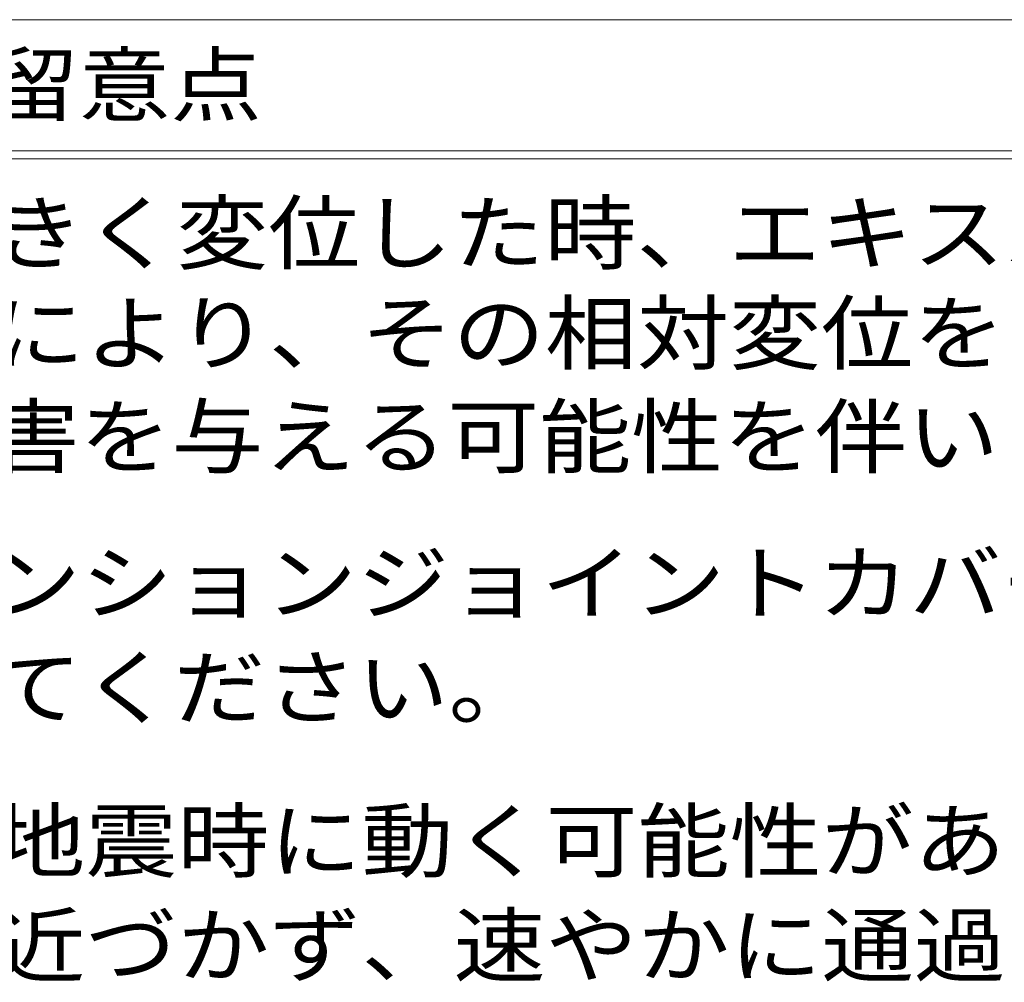
# Model space of a CAD drawing. Units: millimetres. Extents: x -2784 to 5838, y 314 to 2372.
# Drawn here: x -1217 to -1167, y 496 to 545 of the extents above; entities that cross this region are included whole.
import ezdxf

# ---------------------------------------------------------------- set-up
doc = ezdxf.new("R2010")
doc.units = ezdxf.units.MM
doc.header["$LTSCALE"] = 0.2
doc.layers.add('(KE)仕様', color=7, linetype='Continuous', lineweight=13)
doc.styles.add('ＭＳ ゴシック', font='MS Gothic.ttf', dxfattribs={"height": 1})

msp = doc.modelspace()

# ---------------------------------------------------------------- linework, layer by layer
at = {"layer": '(KE)仕様', "color": 7, "linetype": 'Continuous', "lineweight": 9}
for p, q in [((-1266.402, 545.156), (-1110.054, 545.156)), ((-1266.402, 538.515), (-1110.054, 538.515)), ((-1266.402, 538.115), (-1110.054, 538.115))]:
    msp.add_line(p, q, dxfattribs=at)

# ---------------------------------------------------------------- texts
at = {"layer": '(KE)仕様', "color": 2, "linetype": 'Continuous', "lineweight": 9, "style": 'ＭＳ ゴシック'}
for s, width, p in [('ご採用、ご使用の際の留意点', 1.115385, (-1264.563, 540.336)), ('地震時に人工地盤が大きく変位した時、エキスパンションジョイントカバー', 1.121324, (-1264.563, 532.832)), ('が大きく可動することにより、その相対変位を吸収する構造ですが、', 1.120968, (-1264.512, 527.759)), ('その周辺にいる人に危害を与える可能性を伴います。', 1.119792, (-1264.724, 522.518)), ('地震時には、エキスパンションジョイントカバーの製品上および可動範囲', 1.121212, (-1264.724, 515.11)), ('よりすみやかに移動してください。', 1.117188, (-1264.493, 509.819)), ('建物利用者や通行人に地震時に動く可能性があることが理解され、その', 1.121094, (-1264.493, 502.046)), ('範囲内にはできるだけ近づかず、速やかに通過してもらえるような注意', 1.121094, (-1264.493, 496.755))]:
    msp.add_text(s, height=3.048, dxfattribs=dict(at, width=width)).set_placement(p)

doc.saveas('drawing.dxf')
